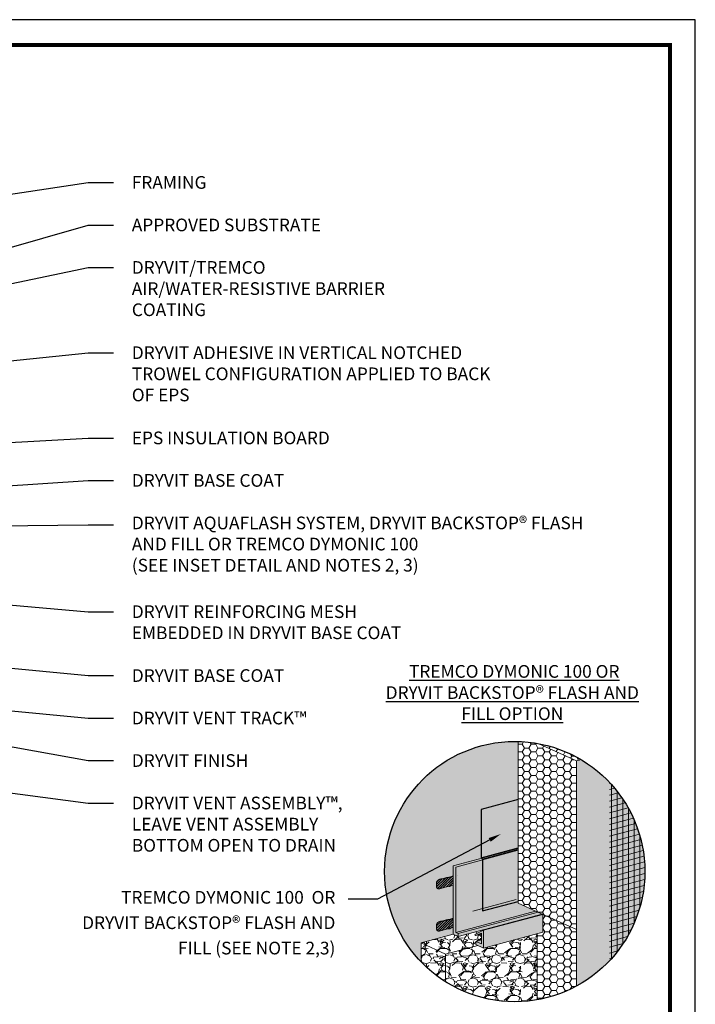
# Model space of a CAD drawing. Units: inches. Extents: x 132 to 252, y 39 to 82.
# Drawn here: x 152 to 156, y 77 to 82 of the extents above; entities that cross this region are included whole.
import ezdxf
from ezdxf import colors
from ezdxf.entities.mleader import LeaderData, LeaderLine
from ezdxf.math import Vec2, Vec3

# ---------------------------------------------------------------- set-up
doc = ezdxf.new("R2010")
doc.units = ezdxf.units.IN
doc.header["$MEASUREMENT"] = 0
doc.layers.get('0').update_dxf_attribs({"linetype": 'CONTINUOUS', "plot": 0})
for name, color, linetype in [('3- Titleblock', 7, 'CONTINUOUS'), ('TEXT', 7, 'CONTINUOUS'), ('TREMCO - DYMONIC 100', 7, 'CONTINUOUS')]:
    doc.layers.add(name, color=color, linetype=linetype)
for name, color, linetype, lineweight in [('AP ADHESIVE', 253, 'CONTINUOUS', 5), ('AQUAFLASH', 250, 'CONTINUOUS', 5), ('BASE COAT', 253, 'CONTINUOUS', 5), ('INSULATION', 40, 'CONTINUOUS', 5), ('MESH', 160, 'CONTINUOUS', 5), ('TEXT - DRAWING', 7, 'CONTINUOUS', 5), ('TREMCO  - DYMONIC 100 HATCH', 134, 'CONTINUOUS', 5)]:
    doc.layers.add(name, color=color, linetype=linetype, lineweight=lineweight)
for name, color, linetype, lineweight, true_color in [('BARRIER', 7, 'CONTINUOUS', 5, 0x83aaaa), ('DRAINAGE', 7, 'CONTINUOUS', 5, 0xf0f0f0), ('FLASHING', 7, 'CONTINUOUS', 5, 0xf0f0f0)]:
    doc.layers.add(name, color=color, linetype=linetype, lineweight=lineweight, true_color=true_color)
doc.styles.add('arial', font='arial.ttf', dxfattribs={"height": 0.12})

msp = doc.modelspace()

# ---------------------------------------------------------------- hatches: boundary and pattern name
at = {"layer": 'AP ADHESIVE'}
h = msp.add_hatch(dxfattribs=at)
h.set_pattern_fill('SACNCR', color=256, scale=0.09063, style=0)
h.set_pattern_definition([(45, (147.1658255, 73.064134), (-0.00600798, 0.00600798), []), (45, (147.1718335, 73.064134), (-0.00600798, 0.00600798), [0, -0.008496566])])
h.paths.add_polyline_path([(154.3685, 77.2991), (154.3694, 77.2994), (154.3712, 77.2998), (154.3698, 77.2995)])
h.paths.add_polyline_path([(154.3802, 77.3022), (154.3811, 77.3024), (154.3829, 77.3029)])
h.paths.add_polyline_path([(154.3758, 77.301), (154.3766, 77.3012), (154.3778, 77.3016)])
h.paths.add_polyline_path([(154.3463, 77.2519), (154.3463, 77.2964), (154.3454, 77.2963), (154.3442, 77.296), (154.343, 77.2957), (154.3418, 77.2953), (154.3407, 77.2949), (154.3396, 77.2945), (154.3385, 77.2941), (154.3374, 77.2936), (154.3364, 77.2931), (154.3346, 77.2924), (154.3324, 77.2917), (154.3305, 77.2913), (154.3291, 77.291), (154.3278, 77.2908), (154.3264, 77.2906), (154.325, 77.2905), (154.3236, 77.2903), (154.3223, 77.2902), (154.3209, 77.29), (154.3196, 77.2899), (154.3182, 77.2897), (154.317, 77.2895), (154.3157, 77.2893), (154.3144, 77.289), (154.3131, 77.2887), (154.3119, 77.2883), (154.3106, 77.2879), (154.3094, 77.2873), (154.3081, 77.2868), (154.3068, 77.2863), (154.3055, 77.2857), (154.3042, 77.2852), (154.3028, 77.2847), (154.3013, 77.2844), (154.2998, 77.284), (154.2983, 77.2838), (154.2966, 77.2836), (154.295, 77.2834), (154.2934, 77.2833), (154.2917, 77.2831), (154.2901, 77.2829), (154.2885, 77.2827), (154.2869, 77.2824), (154.2853, 77.2821), (154.2838, 77.2817), (154.2824, 77.2813), (154.281, 77.2808), (154.2796, 77.2803), (154.2784, 77.2798), (154.2771, 77.2793), (154.276, 77.2788), (154.2749, 77.2783), (154.2739, 77.2778), (154.2729, 77.2773), (154.272, 77.2767), (154.2712, 77.2761), (154.2703, 77.2755), (154.2695, 77.2747), (154.2688, 77.274), (154.2681, 77.2731), (154.2674, 77.2722), (154.2668, 77.2713), (154.2662, 77.2703), (154.2657, 77.2692), (154.2653, 77.2682), (154.265, 77.2671), (154.2648, 77.2661), (154.2647, 77.265), (154.2646, 77.2639), (154.2646, 77.2628), (154.2646, 77.2617), (154.2647, 77.2606), (154.2647, 77.2594), (154.2648, 77.2576), (154.2648, 77.2557), (154.2647, 77.2544), (154.2647, 77.2531), (154.2647, 77.2518), (154.2646, 77.2505), (154.2646, 77.2493), (154.2646, 77.2481), (154.2646, 77.2469), (154.2646, 77.2457), (154.2647, 77.2447), (154.2648, 77.2436), (154.2649, 77.2426), (154.2651, 77.2417), (154.2653, 77.2408), (154.2655, 77.24), (154.2658, 77.2392), (154.2661, 77.2385), (154.2665, 77.2378), (154.2669, 77.2372), (154.2673, 77.2367), (154.2678, 77.2362), (154.2684, 77.2358), (154.2689, 77.2354), (154.2696, 77.235), (154.2703, 77.2348), (154.2712, 77.2345), (154.2722, 77.2343), (154.2735, 77.2341), (154.2751, 77.234), (154.2771, 77.2338), (154.2794, 77.2337), (154.2836, 77.2352), (154.29, 77.2367), (154.3028, 77.2401), (154.313, 77.2439), (154.3299, 77.245), (154.3401, 77.251)])
h.paths.add_polyline_path([(154.3726, 77.3002), (154.3733, 77.3003), (154.3741, 77.3006)])
h.paths.add_polyline_path([(154.3653, 77.2984), (154.3658, 77.2985), (154.3672, 77.2988)])
h.paths.add_polyline_path([(154.3698, 77.0914), (154.3703, 77.0916), (154.3712, 77.0918)])
h.paths.add_polyline_path([(154.3463, 77.0439), (154.3463, 77.0884), (154.3454, 77.0883), (154.3442, 77.088), (154.343, 77.0877), (154.3418, 77.0873), (154.3407, 77.0869), (154.3396, 77.0865), (154.3385, 77.086), (154.3374, 77.0856), (154.3364, 77.0851), (154.3346, 77.0844), (154.3324, 77.0837), (154.3305, 77.0833), (154.3291, 77.083), (154.3278, 77.0828), (154.3264, 77.0826), (154.325, 77.0825), (154.3236, 77.0823), (154.3223, 77.0822), (154.3209, 77.082), (154.3196, 77.0819), (154.3182, 77.0817), (154.317, 77.0815), (154.3157, 77.0813), (154.3144, 77.081), (154.3131, 77.0807), (154.3119, 77.0803), (154.3106, 77.0798), (154.3094, 77.0793), (154.3081, 77.0788), (154.3068, 77.0782), (154.3055, 77.0777), (154.3042, 77.0772), (154.3028, 77.0767), (154.3013, 77.0763), (154.2998, 77.076), (154.2983, 77.0758), (154.2966, 77.0756), (154.295, 77.0754), (154.2934, 77.0753), (154.2917, 77.0751), (154.2901, 77.0749), (154.2885, 77.0747), (154.2869, 77.0744), (154.2853, 77.0741), (154.2838, 77.0737), (154.2824, 77.0732), (154.281, 77.0728), (154.2796, 77.0723), (154.2784, 77.0718), (154.2771, 77.0713), (154.276, 77.0708), (154.2749, 77.0703), (154.2739, 77.0698), (154.2729, 77.0693), (154.272, 77.0687), (154.2712, 77.0681), (154.2703, 77.0674), (154.2695, 77.0667), (154.2688, 77.0659), (154.2681, 77.0651), (154.2674, 77.0642), (154.2668, 77.0632), (154.2662, 77.0622), (154.2657, 77.0612), (154.2653, 77.0602), (154.265, 77.0591), (154.2648, 77.0581), (154.2647, 77.057), (154.2646, 77.0559), (154.2646, 77.0548), (154.2646, 77.0537), (154.2647, 77.0525), (154.2647, 77.0514), (154.2648, 77.0496), (154.2648, 77.0476), (154.2647, 77.0464), (154.2647, 77.0451), (154.2647, 77.0438), (154.2646, 77.0425), (154.2646, 77.0413), (154.2646, 77.04), (154.2646, 77.0389), (154.2646, 77.0377), (154.2647, 77.0366), (154.2648, 77.0356), (154.2649, 77.0346), (154.2651, 77.0337), (154.2653, 77.0328), (154.2655, 77.0319), (154.2658, 77.0312), (154.2661, 77.0305), (154.2665, 77.0298), (154.2669, 77.0292), (154.2673, 77.0287), (154.2678, 77.0282), (154.2684, 77.0277), (154.2689, 77.0274), (154.2696, 77.027), (154.2703, 77.0267), (154.2712, 77.0265), (154.2722, 77.0263), (154.2735, 77.0261), (154.2751, 77.026), (154.2771, 77.0258), (154.2794, 77.0257), (154.2836, 77.0272), (154.29, 77.0287), (154.3028, 77.0321), (154.313, 77.0358), (154.3299, 77.037), (154.3401, 77.043)])
h.paths.add_polyline_path([(154.3672, 77.0908), (154.3678, 77.0909), (154.3685, 77.0911)])
at = {"layer": 'BARRIER'}
h = msp.add_hatch(color=256, dxfattribs=at)
edge = h.paths.add_edge_path()
edge.add_arc((154.6497, 77.3189), 0.6409, 88.5291, 223.9177)
edge.add_line((154.188, 76.8744), (154.188, 76.9685))
edge.add_line((154.188, 76.9685), (154.3463, 77.0109))
edge.add_line((154.3463, 77.0109), (154.3463, 77.3471))
edge.add_line((154.3463, 77.3471), (154.6661, 77.4328))
edge.add_line((154.6661, 77.4328), (154.6661, 77.9596))
at = {"layer": 'BASE COAT'}
h = msp.add_hatch(color=256, dxfattribs=at)
edge = h.paths.add_edge_path()
edge.add_arc((154.6497, 77.3189), 0.6409, 298.2666, 419.4025)
edge.add_line((154.9759, 77.8706), (154.9532, 77.8645))
edge.add_line((154.9532, 77.8645), (154.9532, 76.7545))
at = {"layer": 'DRAINAGE'}
h = msp.add_hatch(color=256, dxfattribs=at)
h.dxf.hatch_style = 1
h.paths.add_polyline_path([(154.3463, 77.3471), (154.3463, 77.3379), (154.6661, 77.4236), (154.6661, 77.4328)])
h = msp.add_hatch(color=256, dxfattribs=at)
h.dxf.hatch_style = 1
h.paths.add_polyline_path([(154.4862, 76.9826), (154.4579, 76.975), (154.4579, 76.9597), (154.4958, 76.942), (154.7883, 77.0204), (154.7883, 77.1081), (154.4958, 77.0297), (154.4533, 77.0092), (154.4558, 77.0035), (154.4862, 77.0117)])
h.paths.add_polyline_path([(154.3463, 77.3379), (154.3463, 77.0109), (154.3712, 76.9992), (154.7843, 77.1099), (154.6661, 77.1637), (154.6661, 77.4236)])
h = msp.add_hatch(dxfattribs=at)
h.set_pattern_fill('SITEWORK_GRAVEL', scale=0.115638, pattern_type=2)
h.set_pattern_definition([(228.0128, (112.550407, -27.187055), (-0.9251064548, -1.0407451468), [0.01555752, -1.54019713]), (184.9697, (112.5399995, -27.1986184), (1.38766011043, 0.11563732716), [0.02669719, -2.64302105]), (132.5104, (112.513403, -27.200931), (1.1563822507, -1.27202265946), [0.01882453, -1.86363107]), (267.2737, (112.468304, -27.229841), (0.1156378719, 2.31276668217), [0.02431157, -2.40684514]), (292.8337, (112.4671474, -27.254125), (-0.57819280746, 1.3876595739), [0.02383942, -2.36010586]), (357.2737, (112.4763985, -27.276096), (-2.31276668217, 0.1156378719), [0.02431157, -2.40684514]), (37.6942, (112.5006825, -27.2772525), (-1.50329917067, -1.1563822145), [0.03215081, -3.18292764]), (72.2553, (112.526123, -27.257594), (0.8094695714, 2.54404287705), [0.03035367, -3.00501483]), (121.4296, (112.535374, -27.2286844), (-0.9251076114, 1.50329774727), [0.02439391, -2.41499938]), (175.2364, (112.522654, -27.207869), (1.2720217659, -0.11563735325), [0.02784941, -1.36462055]), (222.3974, (112.4949006, -27.2055567), (-1.3876608389, -1.27202074081), [0.03601533, -3.56552007]), (138.8141, (112.582786, -27.230997), (-0.8094686676, 0.6938296837), [0.01229247, -1.21695977]), (171.4692, (112.5735347, -27.2229025), (1.5032981229, -0.2312775795), [0.02338635, -2.31525414]), (225, (112.55041, -27.21943), (-1e-17, -0.11563837), [0.01635369, -0.14718354]), (203.1986, (112.542312, -27.205557), (0.5781916309, 0.231276818), [0.00880678, -0.8718685]), (291.8014, (112.534218, -27.209026), (-0.115638322, 0.3469150288), [0.0124546, -0.6102769]), (30.9638, (112.538843, -27.22059), (0.3469147685, 0.231276952), [0.0202285, -0.65405307]), (161.5651, (112.55619, -27.210182), (0.231276715, -0.115638148), [0.01462721, -0.35105335]), (16.3895, (112.4671474, -27.209026), (1.15638357825, 0.3469141542), [0.02049111, -2.02862534]), (70.3462, (112.486806, -27.203244), (-0.46255278, -1.2720219034), [0.01719091, -1.70189652]), (293.1986, (112.556189, -27.187055), (-0.231276818, 0.5781916309), [0.01761345, -0.86306184]), (343.6105, (112.563127, -27.203244), (-1.15638357825, 0.3469141542), [0.02049111, -2.02862534]), (339.444, (112.467147, -27.280722), (-0.5781918753, 0.2312762018), [0.01976028, -0.9682541]), (294.7751, (112.4856495, -27.28766), (-0.5781907588, 1.2720220521), [0.01655687, -1.63913208]), (66.8014, (112.557345, -27.302693), (0.231276818, 0.5781916309), [0.01761345, -0.86306184]), (17.354, (112.5642836, -27.2865035), (-1.50329855472, -0.46255269386), [0.01938457, -1.91906716]), (69.444, (112.500683, -27.302693), (-0.2312762018, -0.5781918753), [0.00988014, -0.97813424]), (101.3099, (112.550407, -27.302693), (-0.1156380586, 0.4625534166), [0.0058964, -0.58374566]), (165.9638, (112.54925, -27.29691), (0.34691506, -0.115638108), [0.02383942, -0.45294957]), (186.009, (112.526123, -27.291129), (1.15638329522, 0.11563825348), [0.0220927, -2.18717451]), (303.6901, (112.538843, -27.230997), (-0.115638487, 0.231276614), [0.01667759, -0.40026231]), (353.1572, (112.548094, -27.2448737), (1.96585157747, -0.23127758967), [0.02911704, -2.88258182]), (60.9454, (112.577004, -27.248343), (-0.4625533328, -0.8094683713), [0.01190566, -1.17866382]), (90, (112.58279, -27.23794), (-0.11563833, 0.11563833), [0.0069383, -0.10870003]), (120.2564, (112.52381, -27.28766), (0.4625527383, -0.8094686108), [0.01606494, -1.59043412]), (48.0128, (112.5157155, -27.273783), (0.9251064548, 1.0407451468), [0.03111504, -1.52463961]), (0, (112.53653, -27.25066), (0.11563833, 0.11563833), [0.03006597, -0.08557237]), (325.3048, (112.566596, -27.250656), (-1.15638266015, 0.8094693224), [0.01828404, -1.8101185]), (254.0546, (112.58163, -27.261063), (-0.1156383196, -0.4625533443), [0.01683717, -0.82502261]), (207.646, (112.577004, -27.2772525), (-2.1971278308, -1.15638421597), [0.0274138, -2.71397084]), (175.4261, (112.5527198, -27.2899727), (-1.5032983858, 0.11563773122), [0.02900198, -2.87119271])])
h.paths.add_polyline_path([(154.4579, 76.9597), (154.4579, 76.975), (154.4862, 76.9826), (154.4862, 77.0117), (154.4558, 77.0035), (154.4533, 77.0092), (154.4958, 77.0297), (154.7883, 77.1081), (154.7843, 77.1099), (154.3712, 76.9992), (154.3463, 77.0109), (154.188, 76.9685), (154.3093, 76.9123), (154.4958, 76.942)])
edge = h.paths.add_edge_path()
edge.add_arc((154.6497, 77.3189), 0.6409, 223.9177, 237.9221)
edge.add_line((154.3093, 76.7759), (154.3093, 76.9123))
edge.add_line((154.3093, 76.9123), (154.188, 76.9685))
edge.add_line((154.188, 76.9685), (154.188, 76.8744))
edge = h.paths.add_edge_path()
edge.add_arc((154.6497, 77.3189), 0.6409, 237.9221, 279.9419)
edge.add_line((154.7603, 76.6877), (154.7603, 77.0129))
edge.add_line((154.7603, 77.0129), (154.4958, 76.942))
edge.add_line((154.4958, 76.942), (154.3093, 76.9123))
edge.add_line((154.3093, 76.9123), (154.3093, 76.7759))
at = {"layer": 'INSULATION'}
h = msp.add_hatch(dxfattribs=at)
h.set_pattern_fill('HONEY', color=256, scale=0.177905)
h.set_pattern_definition([(0, (112.467147, -27.302693), (0.0333572113, 0.019258795), [0.022238141, -0.044476282]), (120, (112.467147, -27.302693), (-0.0333572113, 0.019258795), [0.022238141, -0.044476282]), (60, (112.467147, -27.302693), (7e-18, 0.0385175898), [-0.044476282, 0.022238141])])
edge = h.paths.add_edge_path()
edge.add_arc((154.6497, 77.3189), 0.6409, 79.3295, 88.5291)
edge.add_line((154.6661, 77.9596), (154.6661, 77.1637))
edge.add_line((154.6661, 77.1637), (154.7883, 77.1081))
edge.add_line((154.7883, 77.1081), (154.7883, 77.0204))
edge.add_line((154.7883, 77.0204), (154.7603, 77.0129))
edge.add_line((154.7603, 77.0129), (154.7603, 76.6876))
edge.add_arc((154.6497, 77.3189), 0.6409, 279.9384, 298.2666)
edge.add_line((154.9532, 76.7545), (154.9532, 77.8645))
edge.add_line((154.9532, 77.8645), (154.7683, 77.9487))
h = msp.add_hatch(dxfattribs=at)
h.set_pattern_fill('HONEY', color=256, scale=0.177905)
h.set_pattern_definition([(0, (-1.982037, -5.887987), (0.0333572113, 0.019258795), [0.022238141, -0.044476282]), (120, (-1.982037, -5.887987), (-0.0333572113, 0.019258795), [0.022238141, -0.044476282]), (60, (-1.982037, -5.887987), (7e-18, 0.0385175898), [-0.044476282, 0.022238141])])
h.paths.add_polyline_path([(154.7683, 77.9487), (154.9532, 77.8645), (154.9759, 77.8706, 0.087168)])
at = {"layer": 'MESH'}
h = msp.add_hatch(dxfattribs=at)
h.set_pattern_fill('ANSI31', color=256, scale=0.222381, angle=330, style=0)
h.set_pattern_definition([(15, (129.803283, -27.308386), (-0.007194568, 0.026850493), [])])
edge = h.paths.add_edge_path()
edge.add_arc((154.6497, 77.3189), 0.6409, 316.7602, 403.2398)
edge.add_line((155.1166, 77.758), (155.1166, 76.8799))
h = msp.add_hatch(dxfattribs=at)
h.set_pattern_fill('ANSI31', color=256, scale=0.222381, angle=45, style=0)
h.set_pattern_definition([(90, (129.803283, -27.308386), (-0.027797676, 6e-18), [])])
edge = h.paths.add_edge_path()
edge.add_arc((154.6497, 77.3189), 0.6409, 316.7602, 403.2398)
edge.add_line((155.1166, 77.758), (155.1166, 76.8799))
at = {"layer": 'TREMCO  - DYMONIC 100 HATCH', "lineweight": 0, "ltscale": 0.125}
h = msp.add_hatch(color=256, dxfattribs=at)
h.dxf.hatch_style = 1
h.paths.add_polyline_path([(154.6661, 77.1719), (154.6661, 77.6743), (154.4839, 77.6255), (154.4839, 77.3868), (154.4913, 77.3802), (154.4913, 77.126)])

# ---------------------------------------------------------------- linework, layer by layer
msp.add_lwpolyline([(155.5392, 81.5154), (147.7928, 81.5154), (147.7928, 70.9651), (155.5392, 70.9651)], close=True)
at = {"layer": '3- Titleblock', "lineweight": 0, "const_width": 0.02}
msp.add_lwpolyline([(147.9178, 81.3904), (155.4142, 81.3904), (155.4142, 71.0901), (147.9178, 71.0901)], close=True, dxfattribs=at)
at = {"layer": 'AP ADHESIVE', "color": 7}
for points in [[(154.3463, 77.2964), (154.3454, 77.2963), (154.3442, 77.296), (154.343, 77.2957), (154.3418, 77.2953), (154.3407, 77.2949), (154.3396, 77.2945), (154.3385, 77.2941), (154.3374, 77.2936), (154.3364, 77.2931), (154.3353, 77.2927), (154.3342, 77.2923), (154.333, 77.2919), (154.3318, 77.2916), (154.3305, 77.2913), (154.3291, 77.291), (154.3278, 77.2908), (154.3264, 77.2906), (154.325, 77.2905), (154.3236, 77.2903), (154.3223, 77.2902), (154.3209, 77.29), (154.3196, 77.2899), (154.3182, 77.2897), (154.317, 77.2895), (154.3157, 77.2893), (154.3144, 77.289), (154.3131, 77.2887), (154.3119, 77.2883), (154.3106, 77.2879), (154.3094, 77.2873), (154.3081, 77.2868), (154.3068, 77.2863), (154.3055, 77.2857), (154.3042, 77.2852), (154.3028, 77.2847), (154.3013, 77.2844), (154.2998, 77.284), (154.2983, 77.2838), (154.2966, 77.2836), (154.295, 77.2834), (154.2934, 77.2833), (154.2917, 77.2831), (154.2901, 77.2829), (154.2885, 77.2827), (154.2869, 77.2824), (154.2853, 77.2821), (154.2838, 77.2817), (154.2824, 77.2813), (154.281, 77.2808), (154.2796, 77.2803), (154.2784, 77.2798), (154.2771, 77.2793), (154.276, 77.2788), (154.2749, 77.2783), (154.2739, 77.2778), (154.2729, 77.2773), (154.272, 77.2767), (154.2712, 77.2761), (154.2703, 77.2755), (154.2695, 77.2747), (154.2688, 77.274), (154.2681, 77.2731), (154.2674, 77.2722), (154.2668, 77.2713), (154.2662, 77.2703), (154.2657, 77.2692), (154.2653, 77.2682), (154.265, 77.2671), (154.2648, 77.2661), (154.2647, 77.265), (154.2646, 77.2639), (154.2646, 77.2628), (154.2646, 77.2617), (154.2647, 77.2606), (154.2647, 77.2594), (154.2648, 77.2582), (154.2648, 77.2569), (154.2648, 77.2557), (154.2647, 77.2544), (154.2647, 77.2531), (154.2647, 77.2518), (154.2646, 77.2505), (154.2646, 77.2493), (154.2646, 77.2481), (154.2646, 77.2469), (154.2646, 77.2457), (154.2647, 77.2447), (154.2648, 77.2436), (154.2649, 77.2426), (154.2651, 77.2417), (154.2653, 77.2408), (154.2655, 77.24), (154.2658, 77.2392), (154.2661, 77.2385), (154.2665, 77.2378), (154.2669, 77.2372), (154.2673, 77.2367), (154.2678, 77.2362), (154.2684, 77.2358), (154.2689, 77.2354), (154.2696, 77.235), (154.2703, 77.2348), (154.2712, 77.2345), (154.2722, 77.2343), (154.2735, 77.2341), (154.2751, 77.234), (154.2771, 77.2338), (154.2794, 77.2337), (154.2836, 77.2352), (154.29, 77.2367), (154.3028, 77.2401), (154.313, 77.2439), (154.3299, 77.245), (154.3401, 77.251), (154.3463, 77.2519)], [(154.3463, 77.0884), (154.3454, 77.0883), (154.3442, 77.088), (154.343, 77.0877), (154.3418, 77.0873), (154.3407, 77.0869), (154.3396, 77.0865), (154.3385, 77.086), (154.3374, 77.0856), (154.3364, 77.0851), (154.3353, 77.0847), (154.3342, 77.0842), (154.333, 77.0839), (154.3318, 77.0835), (154.3305, 77.0833), (154.3291, 77.083), (154.3278, 77.0828), (154.3264, 77.0826), (154.325, 77.0825), (154.3236, 77.0823), (154.3223, 77.0822), (154.3209, 77.082), (154.3196, 77.0819), (154.3182, 77.0817), (154.317, 77.0815), (154.3157, 77.0813), (154.3144, 77.081), (154.3131, 77.0807), (154.3119, 77.0803), (154.3106, 77.0798), (154.3094, 77.0793), (154.3081, 77.0788), (154.3068, 77.0782), (154.3055, 77.0777), (154.3042, 77.0772), (154.3028, 77.0767), (154.3013, 77.0763), (154.2998, 77.076), (154.2983, 77.0758), (154.2966, 77.0756), (154.295, 77.0754), (154.2934, 77.0753), (154.2917, 77.0751), (154.2901, 77.0749), (154.2885, 77.0747), (154.2869, 77.0744), (154.2853, 77.0741), (154.2838, 77.0737), (154.2824, 77.0732), (154.281, 77.0728), (154.2796, 77.0723), (154.2784, 77.0718), (154.2771, 77.0713), (154.276, 77.0708), (154.2749, 77.0703), (154.2739, 77.0698), (154.2729, 77.0693), (154.272, 77.0687), (154.2712, 77.0681), (154.2703, 77.0674), (154.2695, 77.0667), (154.2688, 77.0659), (154.2681, 77.0651), (154.2674, 77.0642), (154.2668, 77.0632), (154.2662, 77.0622), (154.2657, 77.0612), (154.2653, 77.0602), (154.265, 77.0591), (154.2648, 77.0581), (154.2647, 77.057), (154.2646, 77.0559), (154.2646, 77.0548), (154.2646, 77.0537), (154.2647, 77.0525), (154.2647, 77.0514), (154.2648, 77.0502), (154.2648, 77.0489), (154.2648, 77.0476), (154.2647, 77.0464), (154.2647, 77.0451), (154.2647, 77.0438), (154.2646, 77.0425), (154.2646, 77.0413), (154.2646, 77.04), (154.2646, 77.0389), (154.2646, 77.0377), (154.2647, 77.0366), (154.2648, 77.0356), (154.2649, 77.0346), (154.2651, 77.0337), (154.2653, 77.0328), (154.2655, 77.0319), (154.2658, 77.0312), (154.2661, 77.0305), (154.2665, 77.0298), (154.2669, 77.0292), (154.2673, 77.0287), (154.2678, 77.0282), (154.2684, 77.0277), (154.2689, 77.0274), (154.2696, 77.027), (154.2703, 77.0267), (154.2712, 77.0265), (154.2722, 77.0263), (154.2735, 77.0261), (154.2751, 77.026), (154.2771, 77.0258), (154.2794, 77.0257), (154.2836, 77.0272), (154.29, 77.0287), (154.3028, 77.0321), (154.313, 77.0358), (154.3299, 77.037), (154.3401, 77.043), (154.3463, 77.0439)]]:
    msp.add_lwpolyline(points, dxfattribs=at)
at = {"layer": 'AQUAFLASH', "color": 251}
msp.add_line((154.4432, 77.1238), (154.6562, 77.1809), dxfattribs=at)
at = {"layer": 'DRAINAGE', "color": 7}
for p, q in [((154.6661, 77.9596), (154.6661, 77.1637)), ((154.3463, 77.3471), (154.6661, 77.4328)), ((154.359, 77.3413), (154.6661, 77.4236)), ((154.3463, 77.0109), (154.3463, 77.3471)), ((154.359, 77.019), (154.359, 77.3413)), ((154.4958, 77.0297), (154.7883, 77.1081)), ((154.4958, 77.0297), (154.4533, 77.0092)), ((154.4958, 76.942), (154.4958, 77.0297)), ((154.3463, 77.0109), (154.188, 76.9685)), ((154.4533, 77.0092), (154.4558, 77.0035)), ((154.4862, 77.015), (154.4558, 77.0035)), ((154.4862, 76.9625), (154.4862, 77.015)), ((154.188, 76.8744), (154.188, 76.9685)), ((154.188, 76.9685), (154.3093, 76.9123)), ((154.4682, 76.9549), (154.3093, 76.9123))]:
    msp.add_line(p, q, dxfattribs=at)
for points in [[(154.7524, 77.1244), (154.359, 77.019)], [(154.7644, 77.1189), (154.3712, 77.0136), (154.3712, 76.9992)], [(154.7843, 77.1099), (154.3712, 76.9992)], [(154.4579, 76.9597), (154.4958, 76.942), (154.7883, 77.0204), (154.7883, 77.1081)], [(154.359, 77.019), (154.3712, 77.0136)], [(154.4862, 77.0117), (154.4558, 77.0035)], [(154.4862, 76.9826), (154.4579, 76.975), (154.4579, 76.9597)], [(154.4958, 76.9851), (154.4958, 76.9851)], [(154.4579, 76.975), (154.4862, 76.9625)], [(154.3093, 76.7759), (154.3093, 76.9123)]]:
    msp.add_lwpolyline(points, dxfattribs=at)
at = {"layer": 'FLASHING', "color": 7}
msp.add_line((154.3463, 77.0109), (154.3712, 76.9992), dxfattribs=at)
at = {"layer": 'INSULATION', "color": 7}
for p, q in [((154.6661, 77.1637), (154.7603, 77.1208)), ((154.7603, 77.1208), (154.9532, 77.0329)), ((154.7603, 77.0129), (154.7603, 76.6877))]:
    msp.add_line(p, q, dxfattribs=at)
for points in [[(154.6661, 77.1637), (154.6661, 77.9596)], [(154.7683, 77.9487), (154.9532, 77.8645), (154.9532, 76.7545)], [(154.9532, 77.8645), (154.9759, 77.8706)]]:
    msp.add_lwpolyline(points, dxfattribs=at)
at = {"layer": 'TEXT'}
msp.add_circle((154.6497, 77.3189), 0.6409, dxfattribs=at)
at = {"layer": 'TREMCO - DYMONIC 100'}
for p, q in [((154.4839, 77.3868), (154.6661, 77.4357)), ((154.4913, 77.3802), (154.6661, 77.427))]:
    msp.add_line(p, q, dxfattribs=at)
at = {"layer": 'TREMCO - DYMONIC 100', "color": 7}
msp.add_lwpolyline([(154.6661, 77.6743), (154.4839, 77.6255), (154.4839, 77.3868), (154.4913, 77.3802), (154.4913, 77.126), (154.6661, 77.1719)], dxfattribs=at)

# ---------------------------------------------------------------- texts
at = {"layer": 'TEXT', "insert": (154.6377, 78.2008), "char_height": 0.0625, "width": 1.327922, "attachment_point": 5, "style": 'arial'}
msp.add_mtext('\\pxqc;{\\L TREMCO DYMONIC 100 OR \\C7;DRYVIT BACKSTOP® FLASH AND FILL \\C256;OPTION}', dxfattribs=at)

# ---------------------------------------------------------------- leaders
at = {"layer": 'TEXT - DRAWING', "color": 7}
ml = msp.add_multileader_mtext('Standard', dxfattribs=at)
ml.set_content('FRAMING', color=7, style='arial')
ml.set_leader_properties(color=256)
ml.build(insert=Vec2(0, 0))
ml.multileader.update_dxf_attribs({"text_right_attachment_type": 6, "dogleg_length": 0.125, "arrow_head_size": 0.0667})
ctx = ml.context
ctx.base_point, ctx.char_height, ctx.arrow_head_size, ctx.landing_gap_size, ctx.plane_origin = Vec3(152.6734, 80.7131), 0.0625, 0.0667, 0.09, Vec3(151.6977, 80.8936)
ctx.right_attachment = 6
notes = []
notes.append((ctx, [(0, (1, 1, 0), (152.5484, 80.7131), (1, 0), 0.125, [(0, [(150.1867, 80.3608)], 0, [])])]))
ctx.mtext.insert, ctx.mtext.flow_direction = Vec3(152.7634, 80.7449), 5
ml = msp.add_multileader_mtext('Standard', dxfattribs=at)
ml.set_content('APPROVED SUBSTRATE', color=7, style='arial')
ml.set_leader_properties(color=256)
ml.build(insert=Vec2(0, 0))
ml.multileader.update_dxf_attribs({"text_right_attachment_type": 6, "dogleg_length": 0.125, "arrow_head_size": 0.0667})
ctx = ml.context
ctx.base_point, ctx.char_height, ctx.arrow_head_size, ctx.landing_gap_size, ctx.plane_origin = Vec3(152.6734, 80.5038), 0.0625, 0.0667, 0.09, Vec3(150.2002, 80.9546)
ctx.right_attachment = 6
notes.append((ctx, [(0, (1, 1, 0), (152.5484, 80.5038), (1, 0), 0.125, [(0, [(151.5177, 80.2058)], 0, [])])]))
ctx.mtext.insert, ctx.mtext.flow_direction = Vec3(152.7634, 80.5355), 5
ml = msp.add_multileader_mtext('Standard', dxfattribs=at)
ml.set_content('DRYVIT/TREMCO AIR/WATER-RESISTIVE BARRIER COATING', color=7, style='arial')
ml.set_leader_properties(color=256)
ml.build(insert=Vec2(0, 0))
ml.multileader.update_dxf_attribs({"text_right_attachment_type": 6, "dogleg_length": 0.125, "arrow_head_size": 0.0667})
ctx = ml.context
ctx.base_point, ctx.char_height, ctx.arrow_head_size, ctx.landing_gap_size, ctx.plane_origin = Vec3(152.6734, 80.2944), 0.0625, 0.0667, 0.09, Vec3(150.3912, 79.8281)
ctx.right_attachment = 6
notes.append((ctx, [(0, (1, 1, 0), (152.5484, 80.2944), (1, 0), 0.125, [(0, [(151.3899, 80.0527)], 0, [])])]))
ctx.mtext.insert, ctx.mtext.width, ctx.mtext.flow_direction = Vec3(152.7634, 80.3262), 1.512795, 5
ml = msp.add_multileader_mtext('Standard', dxfattribs=at)
ml.set_content('DRYVIT ADHESIVE IN VERTICAL NOTCHED TROWEL CONFIGURATION APPLIED TO BACK OF EPS', color=7, style='arial')
ml.set_leader_properties(color=256)
ml.build(insert=Vec2(0, 0))
ml.multileader.update_dxf_attribs({"text_right_attachment_type": 6, "dogleg_length": 0.125, "arrow_head_size": 0.0667})
ctx = ml.context
ctx.base_point, ctx.char_height, ctx.arrow_head_size, ctx.landing_gap_size, ctx.plane_origin = Vec3(152.6734, 79.8745), 0.0625, 0.0667, 0.09, Vec3(150.2002, 79.9085)
ctx.right_attachment = 6
notes.append((ctx, [(0, (1, 1, 0), (152.5484, 79.8745), (1, 0), 0.125, [(0, [(150.7171, 79.6865)], 0, [])])]))
ctx.mtext.insert, ctx.mtext.width, ctx.mtext.flow_direction = Vec3(152.7634, 79.9063), 1.811879, 5
ml = msp.add_multileader_mtext('Standard', dxfattribs=at)
ml.set_content('EPS INSULATION BOARD', color=7, style='arial')
ml.set_leader_properties(color=256)
ml.build(insert=Vec2(0, 0))
ml.multileader.update_dxf_attribs({"text_right_attachment_type": 6, "dogleg_length": 0.125, "arrow_head_size": 0.0667})
ctx = ml.context
ctx.base_point, ctx.char_height, ctx.arrow_head_size, ctx.landing_gap_size, ctx.plane_origin = Vec3(152.6734, 79.4546), 0.0625, 0.0667, 0.09, Vec3(151.6977, 79.5605)
ctx.right_attachment = 6
notes.append((ctx, [(0, (1, 1, 0), (152.5484, 79.4546), (1, 0), 0.125, [(0, [(150.2211, 79.3219)], 0, [])])]))
ctx.mtext.insert, ctx.mtext.flow_direction = Vec3(152.7634, 79.4864), 5
ml = msp.add_multileader_mtext('Standard', dxfattribs=at)
ml.set_content('DRYVIT BASE COAT', color=7, style='arial')
ml.set_leader_properties(color=256)
ml.build(insert=Vec2(0, 0))
ml.multileader.update_dxf_attribs({"text_right_attachment_type": 6, "dogleg_length": 0.125, "arrow_head_size": 0.0667})
ctx = ml.context
ctx.base_point, ctx.char_height, ctx.arrow_head_size, ctx.landing_gap_size, ctx.plane_origin = Vec3(152.6734, 79.2453), 0.0625, 0.0667, 0.09, Vec3(150.916, 79.371)
ctx.right_attachment = 6
notes.append((ctx, [(0, (1, 1, 0), (152.5484, 79.2453), (1, 0), 0.125, [(0, [(150.9531, 79.1383)], 0, [])])]))
ctx.mtext.insert, ctx.mtext.flow_direction = Vec3(152.7634, 79.277), 5
ml = msp.add_multileader_mtext('Standard', dxfattribs=at)
ml.set_content('DRYVIT AQUAFLASH SYSTEM, DRYVIT BACKSTOP® FLASH AND FILL OR TREMCO DYMONIC 100 \\P(SEE INSET DETAIL AND NOTES 2, 3)', color=7, style='arial')
ml.set_leader_properties(color=256)
ml.build(insert=Vec2(0, 0))
ml.multileader.update_dxf_attribs({"text_right_attachment_type": 6, "dogleg_length": 0.125, "arrow_head_size": 0.0667})
ctx = ml.context
ctx.base_point, ctx.char_height, ctx.arrow_head_size, ctx.landing_gap_size, ctx.plane_origin = Vec3(152.6734, 79.0273), 0.0625, 0.0667, 0.09, Vec3(150.4898, 79.6955)
ctx.right_attachment = 6
notes.append((ctx, [(0, (1, 1, 0), (152.5484, 79.0273), (1, 0), 0.125, [(0, [(150.0459, 78.9944)], 0, [])])]))
ctx.mtext.insert, ctx.mtext.width, ctx.mtext.flow_direction = Vec3(152.7634, 79.0677), 2.265309, 5
ml = msp.add_multileader_mtext('Standard', dxfattribs=at)
ml.set_content('DRYVIT REINFORCING MESH EMBEDDED IN DRYVIT BASE COAT', color=7, style='arial')
ml.set_leader_properties(color=256)
ml.build(insert=Vec2(0, 0))
ml.multileader.update_dxf_attribs({"text_right_attachment_type": 6, "dogleg_length": 0.125, "arrow_head_size": 0.0667})
ctx = ml.context
ctx.base_point, ctx.char_height, ctx.arrow_head_size, ctx.landing_gap_size, ctx.plane_origin = Vec3(152.6734, 78.5987), 0.0625, 0.0667, 0.09, Vec3(151.021, 79.1259)
ctx.right_attachment = 6
notes.append((ctx, [(0, (1, 1, 0), (152.5484, 78.5987), (1, 0), 0.125, [(0, [(150.7427, 78.7551)], 0, [])])]))
ctx.mtext.insert, ctx.mtext.width, ctx.mtext.flow_direction = Vec3(152.7634, 78.6305), 1.535832, 5
ml = msp.add_multileader_mtext('Standard', dxfattribs=at)
ml.set_content('DRYVIT BASE COAT', color=7, style='arial')
ml.set_leader_properties(color=256)
ml.build(insert=Vec2(0, 0))
ml.multileader.update_dxf_attribs({"text_right_attachment_type": 6, "dogleg_length": 0.125, "arrow_head_size": 0.0667})
ctx = ml.context
ctx.base_point, ctx.char_height, ctx.arrow_head_size, ctx.landing_gap_size, ctx.plane_origin = Vec3(152.6734, 78.2841), 0.0625, 0.0667, 0.09, Vec3(151.2011, 78.8119)
ctx.right_attachment = 6
notes.append((ctx, [(0, (1, 1, 0), (152.5484, 78.2841), (1, 0), 0.125, [(0, [(150.5323, 78.4769)], 0, [])])]))
ctx.mtext.insert, ctx.mtext.flow_direction = Vec3(152.7634, 78.3158), 5
ml = msp.add_multileader_mtext('Standard', dxfattribs=at)
ml.set_content('DRYVIT VENT TRACK™', color=7, style='arial')
ml.set_leader_properties(color=256)
ml.build(insert=Vec2(0, 0))
ml.multileader.update_dxf_attribs({"text_right_attachment_type": 6, "dogleg_length": 0.125, "arrow_head_size": 0.0667})
ctx = ml.context
ctx.base_point, ctx.char_height, ctx.arrow_head_size, ctx.landing_gap_size, ctx.plane_origin = Vec3(152.6734, 78.0747), 0.0625, 0.0667, 0.09, Vec3(150.4898, 78.5841)
ctx.right_attachment = 6
notes.append((ctx, [(0, (1, 1, 0), (152.5484, 78.0747), (1, 0), 0.125, [(0, [(150.0248, 78.3139)], 0, [])])]))
ctx.mtext.insert, ctx.mtext.width, ctx.mtext.flow_direction = Vec3(152.7634, 78.1065), 2.189982, 5
ml = msp.add_multileader_mtext('Standard', dxfattribs=at)
ml.set_content('DRYVIT VENT ASSEMBLY™, LEAVE VENT ASSEMBLY BOTTOM OPEN TO DRAIN', color=7, style='arial')
ml.set_leader_properties(color=256)
ml.build(insert=Vec2(0, 0))
ml.multileader.update_dxf_attribs({"text_right_attachment_type": 6, "dogleg_length": 0.125, "arrow_head_size": 0.0667})
ctx = ml.context
ctx.base_point, ctx.char_height, ctx.arrow_head_size, ctx.landing_gap_size, ctx.plane_origin = Vec3(152.6734, 77.6561), 0.0625, 0.0667, 0.09, Vec3(150.4898, 78.6068)
ctx.right_attachment = 6
notes.append((ctx, [(0, (1, 1, 0), (152.5484, 77.6561), (1, 0), 0.125, [(0, [(149.94, 78.004)], 0, [])])]))
ctx.mtext.insert, ctx.mtext.width, ctx.mtext.flow_direction = Vec3(152.7634, 77.6879), 1.214566, 5
ml = msp.add_multileader_mtext('Standard', dxfattribs=at)
ml.set_content('DRYVIT FINISH', color=7, style='arial')
ml.set_leader_properties(color=256)
ml.build(insert=Vec2(0, 0))
ml.multileader.update_dxf_attribs({"text_right_attachment_type": 6, "dogleg_length": 0.125, "arrow_head_size": 0.0667})
ctx = ml.context
ctx.base_point, ctx.char_height, ctx.arrow_head_size, ctx.landing_gap_size, ctx.plane_origin = Vec3(152.6734, 77.8654), 0.0625, 0.0667, 0.09, Vec3(151.5554, 78.0563)
ctx.right_attachment = 6
notes.append((ctx, [(0, (1, 1, 0), (152.5484, 77.8654), (1, 0), 0.125, [(0, [(151.6998, 78.0192)], 0, [])])]))
ctx.mtext.insert, ctx.mtext.flow_direction = Vec3(152.7634, 77.8972), 5
at = {"layer": 'TEXT - DRAWING'}
ml = msp.add_multileader_mtext('Standard', dxfattribs=at)
ml.set_content('TREMCO DYMONIC 100  OR {\\C7;DRYVIT BACKSTOP® FLASH AND FILL (SEE NOTE 2,3)}', color=256, style='arial')
ml.set_leader_properties()
ml.build(insert=Vec2(0, 0))
ml.multileader.update_dxf_attribs({"dogleg_length": 0.125, "arrow_head_size": 0.0625})
ctx = ml.context
ctx.base_point, ctx.char_height, ctx.arrow_head_size, ctx.landing_gap_size, ctx.plane_origin = Vec3(152.5276, 77.1828), 0.0625, 0.0625, 0.0625, Vec3(157.9453, 79.4777)
ctx.text_align_type = 2
notes.append((ctx, [(1, (1, 1, 0), (153.9731, 77.1828), (-1, 0), 0.1444, [(1, [(154.5816, 77.5041)], 0, [])])]))
ctx.mtext.insert, ctx.mtext.width, ctx.mtext.defined_height, ctx.mtext.alignment, ctx.mtext.line_spacing_factor, ctx.mtext.flow_direction = Vec3(153.7662, 77.2233), 1.293061, 0.4534, 3, 1.2, 5
for ctx, leaders in notes:
    for number, flags, end, landing, length, lines in leaders:
        leader = LeaderData()
        leader.index, (leader.has_last_leader_line, leader.has_dogleg_vector, leader.attachment_direction) = number, flags
        leader.last_leader_point, leader.dogleg_vector, leader.dogleg_length = Vec3(end), Vec3(landing), length
        for number, points, colour, breaks in lines:
            line = LeaderLine()
            line.index, line.vertices, line.color, line.breaks = number, Vec3.list(points), colors.encode_raw_color(colour), breaks
            leader.lines.append(line)
        ctx.leaders.append(leader)

doc.saveas('drawing.dxf')
